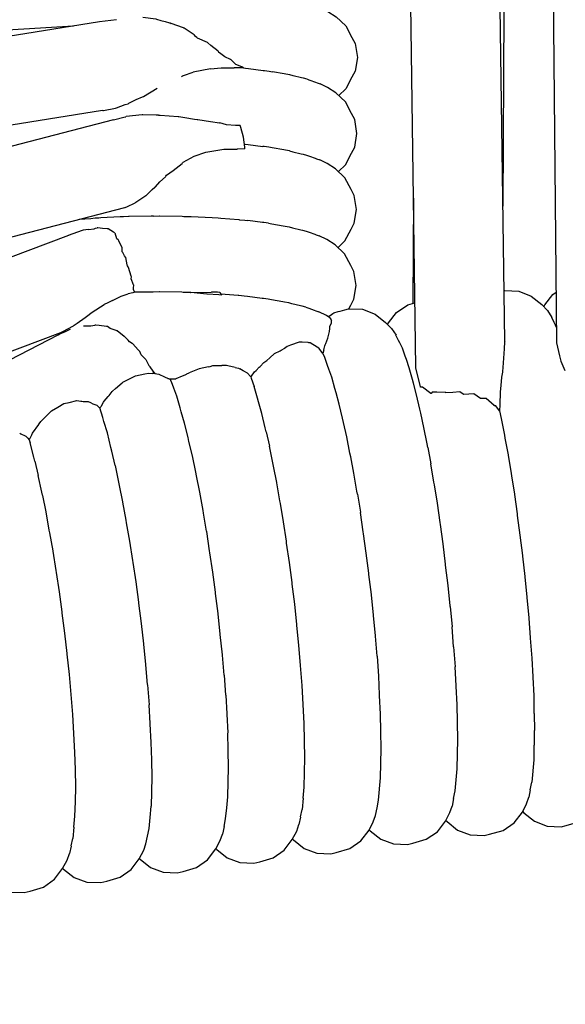
# Model space of a CAD drawing. Units: millimetres. Extents: x 500 to 6440, y 500 to 4700.
# Drawn here: x 2783 to 2805, y 2497 to 2538 of the extents above; entities that cross this region are included whole.
import ezdxf

# ---------------------------------------------------------------- set-up
doc = ezdxf.new("R2010")
doc.units = ezdxf.units.MM
doc.header["$PDMODE"] = 2
doc.header["$PDSIZE"] = 15
doc.layers.add('PAN-404', color=7, linetype='Continuous', true_color=0x8b8681)
doc.layers.add('PAN-7614', color=7, linetype='Continuous', true_color=0xae928c)
doc.styles.add('dim', font='simplex.shx', dxfattribs={"width": 0.7})
doc.dimstyles.new('MXM_DIM', dxfattribs={"dimtxt": 48, "dimasz": 6, "dimexe": 30, "dimexo": 0, "dimgap": 10, "dimtad": 0, "dimdec": 0, "dimzin": 11, "dimtxsty": 'dim', "dimblk": 'DOT', "dimcen": 3, "dimdle": 1.25, "dimclrd": 256, "dimclre": 256, "dimclrt": 256, "dimadec": 0, "dimazin": 0, "dimtfac": 1.25, "dimtdec": 0, "dimtix": 1, "dimtofl": 0, "dimtmove": 1, "dimatfit": 3, "dimldrblk": 'DOT', "dimfxl": 50, "dimfxlon": 1, "dimtolj": 1, "dimtzin": 0, "dimlwd": -1, "dimlwe": -1, "dimarcsym": 0})

# ---------------------------------------------------------------- blocks, each defined once
blk = doc.blocks.new('_Dot')
at = {"color": 0, "linetype": 'ByBlock', "lineweight": -2}
blk.add_line((-0.5, 0), (-1, 0), dxfattribs=at)
at = {"color": 0, "linetype": 'ByBlock', "const_width": 0.5}
blk.add_lwpolyline([(-0.25, 0, 1), (0.25, 0, 1)], format="xyb", close=True, dxfattribs=at)
blk = doc.blocks.new('*D4')
at = {"layer": 'Defpoints', "color": 0, "transparency": 16777216}
for p in [(2679.307, 2644.716), (3211.445, 2644.716), (3211.445, 1800.176)]:
    blk.add_point(p, dxfattribs=at)
at = {"layer": 'PAN-7614', "transparency": 16777216}
for p, q in [((2679.307, 1850.176), (2679.307, 1770.176)), ((3211.445, 1850.176), (3211.445, 1770.176)), ((2685.307, 1800.176), (2892.176, 1800.176)), ((3205.445, 1800.176), (2998.576, 1800.176))]:
    blk.add_line(p, q, dxfattribs=at)
at = {"layer": 'PAN-7614', "transparency": 16777216, "xscale": 6, "yscale": 6, "zscale": 6, "rotation": 180}
blk.add_blockref('_Dot', (2679.307, 1800.176), dxfattribs=at)
at = {"layer": 'PAN-7614', "transparency": 16777216, "xscale": 6, "yscale": 6, "zscale": 6}
blk.add_blockref('_Dot', (3211.445, 1800.176), dxfattribs=at)
at = {"layer": 'PAN-7614', "transparency": 16777216, "insert": (2945.376, 1800.176), "char_height": 48, "attachment_point": 5, "style": 'dim'}
blk.add_mtext('\\A1;532', dxfattribs=at)
blk = doc.blocks.new('Aden-ArmlessChair_Front')
at = {"layer": 'PAN-404'}
for points in [[(106.221, 847.737), (104.883, 586.503)], [(107.081, 580.94), (105.638, 733.89)], [(101.334, 579.923), (99.547, 709.934)], [(104.959, 581.002), (103.202, 707.258)], [(95.386, 595.103), (95.522, 595.075), (95.989, 594.994), (96.06, 594.982), (96.227, 594.953), (96.361, 594.916), (96.704, 594.832), (96.776, 594.814), (96.924, 594.778), (97.04, 594.734), (97.269, 594.65), (97.331, 594.627), (97.456, 594.582), (97.76, 594.437), (98.099, 594.223), (98.484, 593.851), (98.736, 593.372), (98.864, 593.126), (98.956, 592.566), (98.864, 592.006), (98.736, 591.76), (98.484, 591.281), (98.202, 591.009)], [(90.212, 594.211), (90.751, 594.134), (90.774, 594.13), (90.944, 594.065), (91.121, 594.023), (91.303, 593.98), (91.325, 593.974)], [(87.384, 593.842), (23.75, 590)], [(89.141, 594.102), (88.456, 594.014), (26.95, 584.145)], [(91.325, 593.974), (91.369, 593.951)], [(91.87, 593.765), (91.369, 593.951)], [(91.887, 593.758), (91.87, 593.765)], [(92.363, 593.421), (92.323, 593.472), (92.312, 593.479), (91.899, 593.75), (91.887, 593.758)], [(92.445, 593.355), (92.415, 593.379), (92.363, 593.421)], [(93.279, 592.816), (92.991, 593.055), (92.861, 593.163), (92.848, 593.169), (92.445, 593.355)], [(93.279, 592.816), (93.286, 592.811), (93.298, 592.782)], [(93.789, 592.483), (93.56, 592.583), (93.399, 592.705), (93.298, 592.782)], [(94.246, 592.183), (94.007, 592.276), (93.859, 592.419), (93.795, 592.48), (93.789, 592.483)], [(91.797, 591.789), (91.834, 591.808), (91.878, 591.832), (92.269, 591.962)], [(92.978, 592.106), (92.269, 591.962)], [(92.979, 592.106), (93.405, 592.14), (93.936, 592.135)], [(93.95, 592.135), (93.936, 592.135)], [(94.314, 592.136), (94.006, 592.135), (93.951, 592.135)], [(94.314, 592.136), (94.274, 592.164), (94.248, 592.182)], [(94.314, 592.136), (94.4, 592.129), (94.525, 592.11), (95.124, 592.036), (95.178, 592.03), (95.368, 592.006), (95.505, 591.978)], [(96.907, 591.681), (96.758, 591.718), (96.687, 591.735), (96.343, 591.82), (96.21, 591.856), (96.042, 591.885), (95.973, 591.897), (95.505, 591.978)], [(96.907, 591.681), (97.023, 591.637), (97.252, 591.553), (97.313, 591.531), (97.439, 591.485)], [(98.185, 587.913), (98.467, 588.184), (98.719, 588.663), (98.847, 588.909), (98.939, 589.469), (98.847, 590.029), (98.719, 590.275), (98.467, 590.754), (98.082, 591.126), (97.743, 591.34), (97.439, 591.485)], [(90.236, 590.978), (90.806, 591.312)], [(89.107, 590.494), (89.139, 590.506), (89.498, 590.64), (89.617, 590.679), (89.65, 590.696), (89.946, 590.845), (90.203, 590.958), (90.237, 590.978)], [(88.578, 590.398), (27.719, 580.637)], [(88.581, 590.398), (88.615, 590.405)], [(88.613, 590.404), (89.105, 590.494)], [(90.218, 590.228), (90.187, 590.225), (89.535, 590.153)], [(90.858, 590.214), (90.757, 590.216), (90.218, 590.228)], [(90.858, 590.214), (90.884, 590.213), (90.927, 590.207), (91.658, 590.161), (91.682, 590.159), (91.932, 590.114), (92.326, 590.043), (92.431, 590.038), (92.453, 590.037), (92.972, 589.958), (93.343, 589.901), (93.352, 589.9)], [(89.014, 590.022), (30.57, 574.839)], [(89.015, 590.022), (89.5, 590.144)], [(89.5, 590.144), (89.519, 590.149), (89.528, 590.152)], [(94.371, 588.846), (94.37, 588.91), (94.311, 589.312), (94.206, 589.715), (94.179, 589.785), (93.988, 589.795), (93.623, 589.815), (93.352, 589.9)], [(94.352, 589.035), (94.383, 589.032), (94.508, 589.013), (95.106, 588.94)], [(91.859, 588.293), (92.301, 588.546), (92.78, 588.705)], [(92.78, 588.705), (93.513, 588.827), (94.059, 588.831)], [(94.067, 588.832), (94.059, 588.831)], [(94.371, 588.845), (94.366, 588.845), (94.067, 588.831)], [(96.193, 588.759), (96.025, 588.788), (95.955, 588.801), (95.488, 588.882), (95.351, 588.909), (95.162, 588.933), (95.106, 588.939)], [(96.193, 588.759), (96.327, 588.723), (96.67, 588.639), (96.742, 588.621), (96.89, 588.585)], [(90.705, 587.271), (90.725, 587.293), (90.91, 587.496), (91.143, 587.701), (91.158, 587.722), (91.185, 587.76), (91.447, 587.961), (91.816, 588.247), (91.835, 588.267)], [(91.835, 588.267), (91.859, 588.293)], [(96.89, 588.584), (97.006, 588.54), (97.235, 588.456), (97.297, 588.434), (97.422, 588.388)], [(98.168, 584.816), (98.45, 585.088), (98.702, 585.566), (98.83, 585.813), (98.922, 586.373), (98.83, 586.933), (98.702, 587.179), (98.45, 587.657), (98.065, 588.029), (97.726, 588.243), (97.422, 588.388)], [(90.36, 586.945), (90.394, 586.98), (90.591, 587.183), (90.706, 587.271)], [(89.498, 586.448), (89.562, 586.48), (89.9, 586.637)], [(89.925, 586.654), (89.905, 586.641), (89.9, 586.637)], [(90.341, 586.926), (89.925, 586.654)], [(90.36, 586.945), (90.341, 586.927)], [(101.239, 586.826), (101.217, 582.545)], [(89.498, 586.448), (89.473, 586.436), (31.13, 571.291)], [(90.655, 586.101), (90.55, 586.099), (89.663, 586.085), (89.634, 586.083), (89.43, 586.073), (89.287, 586.066), (88.498, 586.029), (88.429, 586.021), (88.267, 586.008), (88.096, 585.994), (87.618, 585.954)], [(90.654, 586.101), (90.893, 586.104), (90.91, 586.104), (91.822, 586.09), (91.882, 586.089), (92.124, 586.085), (92.185, 586.08), (93.035, 586.039), (93.046, 586.039), (93.29, 586.027), (93.388, 586.016), (94.121, 585.956), (94.149, 585.953), (94.367, 585.936)], [(94.367, 585.936), (94.491, 585.917)], [(95.335, 585.813), (95.146, 585.836), (95.09, 585.843), (94.491, 585.917)], [(95.335, 585.813), (95.471, 585.785), (95.939, 585.704), (96.009, 585.692), (96.176, 585.663), (96.31, 585.626), (96.653, 585.542), (96.726, 585.524), (96.873, 585.488), (96.989, 585.443), (97.218, 585.36), (97.281, 585.337), (97.405, 585.291)], [(87.74, 585.507), (87.179, 585.314)], [(87.788, 585.524), (87.74, 585.507)], [(88.001, 585.552), (87.787, 585.523)], [(88.001, 585.552), (88.228, 585.585), (88.289, 585.601), (88.359, 585.619)], [(88.57, 585.587), (88.384, 585.615), (88.358, 585.618)], [(89.073, 585.417), (89.019, 585.449), (88.801, 585.577), (88.767, 585.578), (88.57, 585.587)], [(89.228, 585.114), (89.208, 585.129), (89.154, 585.174), (89.093, 585.406)], [(87.18, 585.314), (33.177, 564.943)], [(89.378, 584.781), (89.368, 584.803), (89.241, 585.085), (89.228, 585.114)], [(98.609, 582.324), (98.686, 582.47), (98.813, 582.716), (98.905, 583.276), (98.813, 583.836), (98.686, 584.082), (98.433, 584.561), (98.048, 584.933), (97.709, 585.147), (97.406, 585.291)], [(89.635, 584.009), (89.616, 584.032), (89.586, 584.071), (89.578, 584.112), (89.519, 584.41), (89.503, 584.432), (89.464, 584.485), (89.394, 584.614), (89.379, 584.641), (89.378, 584.781)], [(89.742, 583.65), (89.635, 584.009)], [(89.846, 583.282), (89.837, 583.304), (89.74, 583.542), (89.749, 583.623), (89.747, 583.63), (89.742, 583.65)], [(89.802, 582.969), (89.613, 582.925)], [(89.901, 582.993), (89.802, 582.969)], [(89.901, 582.993), (89.894, 583.004), (89.836, 583.092), (89.841, 583.179), (89.846, 583.282)], [(92.168, 582.983), (92.107, 582.988), (91.865, 582.992), (91.805, 582.993), (90.893, 583.007), (90.877, 583.008), (90.638, 583.004), (90.533, 583.002), (89.901, 582.993)], [(92.151, 582.982), (92.161, 582.982), (92.168, 582.982), (93.006, 583.004)], [(92.837, 582.919), (92.821, 582.92), (92.167, 582.985)], [(93.355, 582.991), (93.424, 582.877), (93.311, 582.894), (92.842, 582.918)], [(93.355, 582.991), (93.264, 582.995), (93.009, 583.005)], [(104.931, 583.055), (104.959, 583.063), (105.53, 583.035), (106.044, 582.835), (106.47, 582.491), (106.702, 582.246), (106.881, 581.969)], [(106.554, 582.402), (106.589, 582.477), (106.926, 582.906), (107.062, 582.997)], [(88.791, 582.567), (88.641, 582.494)], [(88.986, 582.666), (88.791, 582.567)], [(88.986, 582.666), (89.089, 582.718), (89.33, 582.84), (89.613, 582.925)], [(92.838, 582.919), (92.842, 582.918)], [(95.454, 582.689), (95.318, 582.716), (95.129, 582.74), (95.074, 582.746), (94.474, 582.82), (94.35, 582.839), (94.132, 582.857), (94.105, 582.859), (93.399, 582.917)], [(96.857, 582.391), (96.709, 582.428), (96.637, 582.445), (96.293, 582.53), (96.16, 582.566), (95.993, 582.595), (95.922, 582.607), (95.454, 582.689)], [(100.188, 581.681), (100.219, 581.746), (100.554, 582.177), (101.009, 582.486), (101.298, 582.568)], [(87.915, 582.013), (88.146, 582.181), (88.641, 582.494)], [(96.857, 582.391), (96.973, 582.347), (97.202, 582.263), (97.264, 582.241), (97.389, 582.195)], [(97.841, 581.956), (97.693, 582.05), (97.389, 582.195)], [(98.001, 582.156), (98.181, 582.208), (98.252, 582.229), (98.44, 582.285)], [(98.44, 582.285), (98.597, 582.325), (99.167, 582.3), (99.682, 582.103), (100.109, 581.76), (100.351, 581.518), (100.532, 581.242)], [(87.422, 581.652), (87.546, 581.74), (87.87, 581.972)], [(87.87, 581.972), (87.914, 582.012)], [(97.591, 580.649), (97.638, 580.814), (97.65, 580.856), (97.678, 580.91), (97.754, 581.121), (97.756, 581.129), (97.828, 581.391), (97.832, 581.521), (97.834, 581.597), (97.835, 581.602), (97.836, 581.606), (97.9, 581.748), (97.901, 581.846)], [(97.769, 582.002), (97.851, 582.055), (97.902, 582.088), (97.961, 582.127), (98.001, 582.155)], [(97.841, 581.957), (97.884, 581.877)], [(97.884, 581.877), (97.901, 581.846)], [(107.075, 581.561), (107.029, 581.658), (106.981, 581.759), (106.881, 581.969)], [(87.422, 581.652), (87.37, 581.615), (86.943, 581.389), (86.913, 581.373), (86.866, 581.346), (33.625, 561.285)], [(86.767, 581.264), (86.84, 581.296), (87.068, 581.4)], [(87.069, 581.4), (87.228, 581.474)], [(87.227, 581.473), (87.273, 581.494)], [(87.804, 581.631), (88.092, 581.629), (88.26, 581.653)], [(88.301, 581.659), (88.26, 581.653)], [(89.453, 581.199), (89.17, 581.417), (89.156, 581.428), (89.13, 581.436), (88.886, 581.522), (88.77, 581.596), (88.74, 581.599), (88.438, 581.64), (88.301, 581.659)], [(78.371, 576.91), (78.377, 576.914), (78.475, 576.977), (86.766, 581.264)], [(89.487, 581.183), (89.462, 581.194), (89.453, 581.198)], [(90.339, 580.257), (90.33, 580.265), (90.323, 580.273), (90.141, 580.452), (90.097, 580.581), (90.081, 580.598), (90.031, 580.654), (89.807, 580.9), (89.784, 580.913), (89.669, 580.976), (89.615, 581.038), (89.487, 581.184)], [(97.034, 580.934), (97.02, 580.935), (96.985, 580.938), (96.947, 580.945), (96.709, 580.96), (96.639, 580.964), (96.587, 580.967), (96.234, 580.84), (96.091, 580.788), (95.982, 580.702), (95.94, 580.676)], [(100.791, 580.723), (100.686, 580.933), (100.635, 581.034), (100.531, 581.242)], [(104.959, 581.002), (104.957, 580.976), (104.935, 580.688), (104.906, 580.309), (104.886, 579.932), (104.877, 579.771)], [(94.612, 579.543), (94.629, 579.566), (94.642, 579.583), (94.771, 579.753), (94.835, 579.804), (94.962, 579.941), (94.992, 579.974), (95.14, 580.135), (95.262, 580.218), (95.387, 580.327), (95.585, 580.5), (95.817, 580.615), (95.846, 580.629), (95.94, 580.676)], [(97.391, 580.721), (97.325, 580.76), (97.034, 580.933)], [(97.547, 580.494), (97.399, 580.71), (97.391, 580.721)], [(97.591, 580.649), (97.547, 580.494)], [(101.073, 579.914), (100.956, 580.251), (100.907, 580.389), (100.791, 580.722)], [(107.43, 579.794), (107.264, 580.175), (107.261, 580.188), (107.209, 580.403), (107.081, 580.93)], [(90.339, 580.257), (90.455, 580.005)], [(97.547, 580.494), (97.623, 580.345)], [(97.625, 580.341), (97.623, 580.345)], [(98.219, 578.435), (98.217, 578.441), (98.089, 578.903), (98.041, 579.073), (97.913, 579.532), (97.912, 579.537), (97.794, 579.867), (97.742, 580.014), (97.625, 580.342)], [(90.503, 579.969), (90.455, 580.005)], [(90.687, 579.715), (90.679, 579.727), (90.548, 579.915), (90.519, 579.957), (90.503, 579.969)], [(92.378, 579.825), (92.104, 579.706)], [(92.888, 579.958), (92.509, 579.881), (92.378, 579.825)], [(92.888, 579.958), (92.954, 579.975), (93.074, 580.007), (93.434, 580.006)], [(93.98, 579.935), (93.685, 580.004), (93.63, 580.017), (93.507, 580.01), (93.434, 580.006)], [(93.98, 579.934), (94.109, 579.904), (94.163, 579.871)], [(94.596, 579.561), (94.478, 579.701), (94.451, 579.714), (94.353, 579.767), (94.303, 579.794), (94.163, 579.871)], [(101.372, 578.817), (101.244, 579.287), (101.2, 579.447), (101.074, 579.913)], [(101.532, 579.125), (101.529, 579.138), (101.334, 579.921)], [(104.877, 579.771), (104.871, 579.737), (104.835, 579.538)], [(88.838, 578.785), (88.965, 578.957), (88.977, 578.968), (89.099, 579.078), (89.377, 579.31), (89.407, 579.335), (89.831, 579.548), (89.921, 579.594), (90.291, 579.672), (90.44, 579.704), (90.6, 579.687)], [(90.69, 579.684), (90.627, 579.685), (90.6, 579.687)], [(90.687, 579.715), (90.69, 579.683)], [(91.238, 579.479), (91.144, 579.522), (91.083, 579.55), (90.905, 579.632), (90.877, 579.638), (90.789, 579.657), (90.726, 579.671), (90.714, 579.676), (90.69, 579.684)], [(91.239, 579.479), (91.255, 579.478), (91.292, 579.473), (91.298, 579.472), (91.327, 579.468), (91.353, 579.468), (91.463, 579.471), (91.563, 579.474), (91.57, 579.479)], [(91.598, 578.759), (91.474, 579.093), (91.421, 579.233), (91.334, 579.468)], [(91.57, 579.479), (91.827, 579.588), (91.934, 579.633), (91.99, 579.656), (92.008, 579.669), (92.104, 579.706)], [(94.599, 579.558), (94.611, 579.543)], [(94.612, 579.543), (94.631, 579.489), (94.754, 579.151)], [(104.835, 579.538), (104.802, 579.198), (104.775, 578.932)], [(95.067, 578.054), (94.932, 578.525), (94.888, 578.682), (94.754, 579.151)], [(102.001, 578.926), (101.962, 578.864), (101.955, 578.869), (101.614, 579.124), (101.532, 579.125)], [(86.058, 577.729), (86.332, 578.001), (86.49, 578.157), (86.755, 578.313), (87.001, 578.457), (87.22, 578.508), (87.524, 578.58), (87.683, 578.559), (87.731, 578.553), (87.789, 578.546), (87.985, 578.539)], [(88.467, 578.28), (88.511, 578.339), (88.528, 578.368), (88.612, 578.519), (88.642, 578.554), (88.807, 578.744)], [(88.807, 578.744), (88.838, 578.786)], [(91.916, 577.662), (91.781, 578.129), (91.734, 578.292), (91.599, 578.756)], [(101.672, 577.486), (101.54, 578.073), (101.504, 578.233), (101.372, 578.816)], [(102.544, 578.914), (102.2, 578.922), (102.001, 578.926)], [(104.208, 578.665), (104.069, 578.662), (103.983, 578.66), (103.974, 578.666), (103.708, 578.852), (103.495, 578.843), (103.281, 578.834), (103.272, 578.841), (103.13, 578.933), (102.85, 578.915), (102.564, 578.897), (102.555, 578.905), (102.544, 578.914)], [(104.753, 578.157), (104.604, 578.374), (104.542, 578.363), (104.535, 578.37), (104.526, 578.378), (104.208, 578.665)], [(104.775, 578.932), (104.76, 578.405), (104.753, 578.158)], [(87.986, 578.539), (88.079, 578.497), (88.182, 578.45), (88.212, 578.437), (88.341, 578.398), (88.374, 578.365), (88.424, 578.314), (88.438, 578.301), (88.467, 578.28)], [(88.769, 577.264), (88.629, 577.735), (88.583, 577.889), (88.467, 578.28)], [(98.526, 577.104), (98.524, 577.11), (98.391, 577.69), (98.352, 577.859), (98.219, 578.435)], [(104.753, 578.158), (104.821, 577.852)], [(95.241, 577.311), (95.204, 577.468), (95.067, 578.053)], [(104.821, 577.852), (104.822, 577.845), (104.948, 577.167), (104.971, 577.046), (105.098, 576.365), (105.099, 576.357), (105.219, 575.611), (105.234, 575.516), (105.354, 574.768), (105.354, 574.76), (105.464, 573.966), (105.473, 573.9), (105.583, 573.104), (105.583, 573.095), (105.68, 572.272), (105.684, 572.235), (105.78, 571.41), (105.781, 571.402), (105.861, 570.571), (105.862, 570.558), (105.943, 569.726), (105.943, 569.718), (106.003, 568.908), (106.004, 568.901), (106.064, 568.09), (106.065, 568.083), (106.103, 567.322), (106.103, 567.305), (106.141, 566.545)], [(85.718, 577.252), (85.979, 577.606), (85.984, 577.614)], [(85.984, 577.614), (86.029, 577.683), (86.058, 577.729)], [(92.236, 576.332), (92.096, 576.915), (92.057, 577.078), (91.917, 577.659)], [(101.826, 576.675), (101.8, 576.813), (101.672, 577.484)], [(85.198, 577.259), (85.245, 577.232), (85.424, 577.15), (85.45, 577.138), (85.5, 577.077), (85.524, 577.048), (85.585, 576.986)], [(85.682, 577.171), (85.658, 577.118), (85.585, 576.986)], [(85.585, 576.986), (85.623, 576.859)], [(85.682, 577.171), (85.686, 577.181), (85.718, 577.252)], [(89.094, 575.934), (88.95, 576.522), (88.913, 576.676), (88.769, 577.262)], [(95.241, 577.311), (95.379, 576.723)], [(98.813, 575.626), (98.684, 576.292), (98.655, 576.44), (98.526, 577.104)], [(85.808, 576.118), (85.77, 576.271), (85.624, 576.858)], [(95.675, 575.237), (95.541, 575.912), (95.513, 576.05), (95.379, 576.722)], [(101.826, 576.675), (101.955, 576)], [(92.538, 574.848), (92.401, 575.518), (92.372, 575.66), (92.237, 576.329)], [(85.808, 576.118), (85.955, 575.53)], [(89.403, 574.449), (89.262, 575.125), (89.235, 575.259), (89.095, 575.932)], [(102.216, 574.405), (102.095, 575.147), (102.076, 575.258), (101.955, 575.998)], [(86.127, 574.721), (86.098, 574.855), (85.956, 575.528)], [(98.815, 575.618), (98.813, 575.625)], [(98.958, 574.766), (98.938, 574.885), (98.815, 575.618)], [(95.948, 573.642), (95.821, 574.384), (95.802, 574.497), (95.675, 575.236)], [(86.127, 574.72), (86.269, 574.046)], [(93.066, 571.588), (93.065, 571.592), (92.947, 572.381), (92.935, 572.462), (92.817, 573.25), (92.816, 573.254), (92.687, 573.992), (92.667, 574.106), (92.539, 574.844)], [(98.958, 574.766), (99.081, 574.031), (99.082, 574.023)], [(89.687, 572.856), (89.554, 573.599), (89.535, 573.707), (89.403, 574.447)], [(102.45, 572.741), (102.339, 573.532), (102.327, 573.613), (102.217, 574.402)], [(86.559, 572.454), (86.424, 573.193), (86.404, 573.303), (86.27, 574.045)], [(99.528, 570.667), (99.527, 570.676), (99.427, 571.492), (99.421, 571.544), (99.321, 572.359), (99.32, 572.368), (99.207, 573.154), (99.195, 573.238), (99.082, 574.023)], [(96.192, 571.98), (96.076, 572.769), (96.064, 572.854), (95.948, 573.641)], [(89.941, 571.194), (89.82, 571.986), (89.808, 572.064), (89.687, 572.853)], [(102.652, 571.048), (102.554, 571.869), (102.548, 571.919), (102.45, 572.739)], [(86.818, 570.793), (86.695, 571.581), (86.682, 571.662), (86.559, 572.452)], [(96.403, 570.288), (96.301, 571.106), (96.294, 571.162), (96.192, 571.979)], [(93.524, 567.399), (93.458, 568.214), (93.457, 568.218), (93.371, 569.046), (93.368, 569.068), (93.281, 569.896), (93.281, 569.9), (93.177, 570.719), (93.17, 570.77), (93.066, 571.588)], [(90.161, 569.504), (90.054, 570.324), (90.048, 570.373), (89.941, 571.192)], [(102.736, 570.194), (102.734, 570.216), (102.652, 571.046)], [(87.042, 569.103), (86.934, 569.92), (86.927, 569.972), (86.818, 570.791)], [(99.697, 568.984), (99.696, 568.992), (99.613, 569.819), (99.611, 569.84), (99.528, 570.667)], [(96.576, 568.606), (96.491, 569.432), (96.488, 569.463), (96.403, 570.287)], [(102.736, 570.194), (102.818, 569.365)], [(90.341, 567.822), (90.252, 568.652), (90.25, 568.674), (90.161, 569.501)], [(102.88, 568.545), (102.818, 569.362)], [(87.225, 567.422), (87.135, 568.247), (87.132, 568.274), (87.042, 569.101)], [(99.76, 568.171), (99.697, 568.984)], [(96.706, 566.971), (96.641, 567.784), (96.641, 567.794), (96.576, 568.605)], [(102.88, 568.545), (102.942, 567.728)], [(99.761, 568.169), (99.824, 567.356), (99.825, 567.348)], [(90.408, 567.006), (90.341, 567.82)], [(103.021, 566.182), (102.982, 566.947), (102.981, 566.961), (102.943, 567.726)], [(87.364, 565.789), (87.295, 566.6), (87.294, 566.606), (87.226, 567.42)], [(93.524, 567.399), (93.59, 566.584), (93.591, 566.58), (93.632, 565.817), (93.633, 565.802), (93.674, 565.039)], [(99.905, 565.803), (99.904, 565.81), (99.865, 566.57), (99.864, 566.588), (99.825, 567.348)], [(90.409, 567.005), (90.476, 566.188)], [(96.788, 565.427), (96.747, 566.197), (96.747, 566.201), (96.706, 566.97)], [(106.141, 566.544), (106.141, 566.537), (106.154, 565.846), (106.155, 565.826), (106.168, 565.135)], [(90.561, 564.644), (90.519, 565.41), (90.519, 565.421), (90.476, 566.186)], [(103.048, 564.772), (103.035, 565.466), (103.034, 565.485), (103.021, 566.18)], [(87.45, 564.245), (87.407, 565.012), (87.407, 565.018), (87.364, 565.786)], [(99.932, 564.4), (99.918, 565.089), (99.918, 565.114), (99.905, 565.803)], [(96.816, 564.019), (96.802, 564.718), (96.802, 564.727), (96.788, 565.426)], [(93.703, 563.631), (93.689, 564.323), (93.688, 564.344), (93.674, 565.035)], [(106.168, 565.135), (106.167, 565.129), (106.155, 564.544), (106.154, 564.529), (106.141, 563.947)], [(90.591, 563.237), (90.576, 563.932), (90.576, 563.948), (90.561, 564.642)], [(103.021, 563.583), (103.034, 564.168), (103.035, 564.184), (103.048, 564.771)], [(87.48, 562.837), (87.465, 563.534), (87.465, 563.545), (87.45, 564.243)], [(99.904, 563.206), (99.904, 563.211), (99.918, 563.791), (99.919, 563.813), (99.932, 564.394)], [(99.932, 564.394), (99.932, 564.4)], [(96.788, 562.831), (96.802, 563.421), (96.802, 563.428), (96.816, 564.018)], [(106.141, 563.946), (106.141, 563.941), (106.103, 563.493), (106.102, 563.485), (106.065, 563.038)], [(93.674, 562.442), (93.688, 563.026), (93.689, 563.045), (93.703, 563.627)], [(102.943, 562.674), (102.981, 563.123), (102.982, 563.132), (103.021, 563.582)], [(90.562, 562.049), (90.576, 562.636), (90.576, 562.649), (90.591, 563.235)], [(99.824, 562.302), (99.864, 562.747), (99.865, 562.76), (99.905, 563.206)], [(106.004, 562.726), (106.064, 563.034)], [(87.45, 561.649), (87.465, 562.237), (87.465, 562.247), (87.48, 562.835)], [(96.747, 562.378), (96.788, 562.829)], [(102.88, 562.363), (102.943, 562.673)], [(105.696, 561.84), (105.745, 561.789), (106.17, 561.445), (106.684, 561.245), (107.255, 561.218), (107.47, 561.271), (108.019, 561.426), (108.475, 561.735), (108.811, 562.164), (108.975, 562.509), (109.07, 562.768)], [(106.004, 562.725), (105.943, 562.417)], [(93.59, 561.535), (93.632, 561.982), (93.633, 561.993), (93.674, 562.44)], [(96.747, 562.375), (96.706, 561.923)], [(99.697, 561.68), (99.76, 561.987), (99.761, 561.991), (99.824, 562.298)], [(102.567, 561.472), (102.612, 561.426), (103.038, 561.082), (103.553, 560.884), (104.123, 560.857), (104.342, 560.914), (104.892, 561.069), (105.346, 561.379), (105.681, 561.81), (105.849, 562.156), (105.943, 562.417)], [(102.88, 562.362), (102.818, 562.052)], [(90.476, 561.142), (90.519, 561.592), (90.519, 561.598), (90.561, 562.048)], [(96.642, 561.614), (96.706, 561.923)], [(99.441, 561.096), (99.482, 561.055), (99.909, 560.712), (100.424, 560.515), (100.994, 560.49), (101.218, 560.547), (101.767, 560.704), (102.221, 561.015), (102.554, 561.446), (102.726, 561.793), (102.818, 562.051)], [(87.407, 561.196), (87.45, 561.648)], [(93.524, 561.224), (93.59, 561.533)], [(96.316, 560.715), (96.356, 560.676), (96.783, 560.335), (97.299, 560.139), (97.869, 560.116), (98.098, 560.171), (98.646, 560.33), (99.099, 560.642), (99.431, 561.075), (99.606, 561.42), (99.697, 561.677)], [(96.641, 561.611), (96.576, 561.302)], [(87.407, 561.193), (87.364, 560.742)], [(90.072, 559.926), (90.106, 559.895), (90.534, 559.556), (91.05, 559.363), (91.62, 559.343), (91.859, 559.398), (92.406, 559.56), (92.856, 559.874), (93.186, 560.309), (93.368, 560.654), (93.458, 560.912)], [(90.409, 560.832), (90.476, 561.141)], [(93.193, 560.323), (93.229, 560.289), (93.657, 559.949), (94.173, 559.755), (94.743, 559.733), (94.976, 559.789), (95.524, 559.949), (95.975, 560.262), (96.306, 560.695), (96.485, 561.041), (96.576, 561.301)], [(93.524, 561.222), (93.458, 560.914)], [(86.952, 559.52), (86.983, 559.492), (87.412, 559.154), (87.929, 558.963), (88.498, 558.944), (88.742, 559), (89.288, 559.163), (89.737, 559.479), (90.066, 559.914), (90.252, 560.26), (90.341, 560.521), (90.409, 560.83)], [(87.295, 560.432), (87.363, 560.74)], [(84.031, 558.949), (84.292, 558.745), (84.809, 558.554), (85.378, 558.537), (85.626, 558.594), (86.172, 558.758), (86.62, 559.075), (86.947, 559.511), (87.137, 559.858), (87.226, 560.12)], [(87.294, 560.428), (87.226, 560.12)]]:
    blk.add_lwpolyline(points, dxfattribs=at)

msp = doc.modelspace()

# ---------------------------------------------------------------- block references
at = {"layer": 'PAN-404'}
msp.add_blockref('Aden-ArmlessChair_Front', (2697.308, 1943.507), dxfattribs=at)

# ---------------------------------------------------------------- dimensions: what is measured, and where the dimension line sits
at = {"layer": 'PAN-7614'}
dim = msp.add_linear_dim(base=(3211.445, 1800.176), p1=(2679.307, 2644.716), p2=(3211.445, 2644.716), dimstyle='MXM_DIM', dxfattribs=at)
dim.commit()
dim.dimension.update_dxf_attribs({"geometry": '*D4', "text_midpoint": (2945.376, 1800.176)})

doc.saveas('drawing.dxf')
